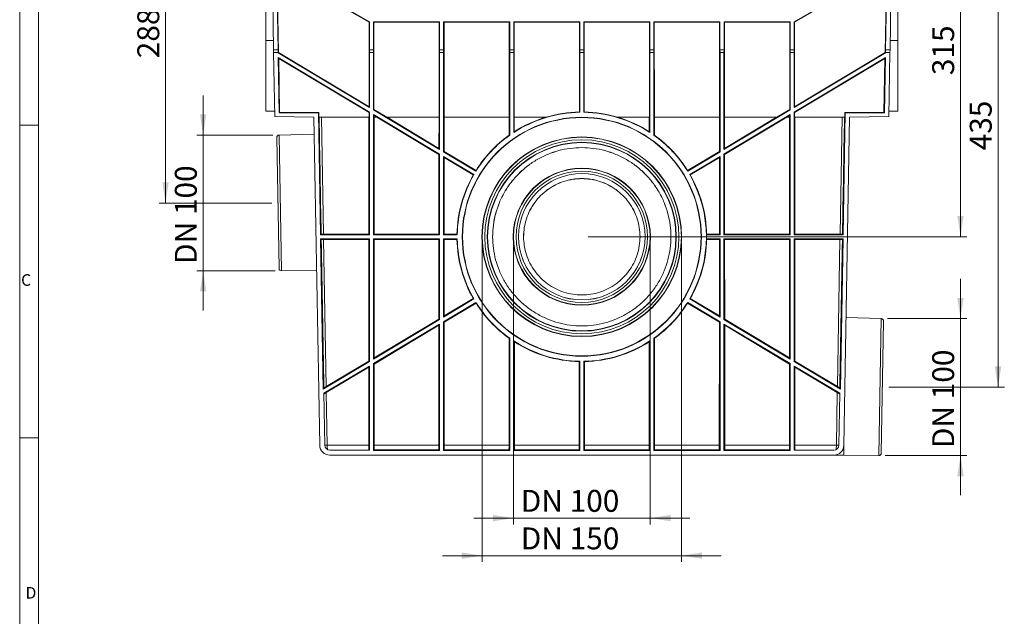
# Model space of a CAD drawing. Units: millimetres. Extents: x 7 to 413, y 7 to 290.
# Drawn here: x 7 to 164, y 120 to 215 of the extents above; entities that cross this region are included whole.
import ezdxf

# ---------------------------------------------------------------- set-up
doc = ezdxf.new("R2010")
doc.units = ezdxf.units.MM
doc.header["$PDSIZE"] = -1
doc.styles.add('SLDTEXTSTYLE0', font='TXT', dxfattribs={"width": 0.75})
doc.styles.add('SLDTEXTSTYLE3', font='TXT', dxfattribs={"width": 0.7})
doc.dimstyles.new('SLDDIMSTYLE0', dxfattribs={"dimtxt": 3.5, "dimasz": 3.302, "dimexe": 0, "dimexo": 0.0625, "dimgap": 0.875, "dimtad": 1, "dimdec": 1, "dimlfac": 5, "dimrnd": 1e-09, "dimzin": 12, "dimdsep": 46, "dimtxsty": 'SLDTEXTSTYLE3', "dimsah": 1, "dimcen": 0.09, "dimadec": 0, "dimazin": 3, "dimtfac": 1, "dimtdec": 1, "dimtmove": 0, "dimatfit": 0, "dimfxl": 0, "dimfrac": 2, "dimtolj": 1, "dimtzin": 12, "dimarcsym": 0})
doc.dimstyles.new('SLDDIMSTYLE1', dxfattribs={"dimtxt": 3.5, "dimasz": 3.302, "dimexe": 0, "dimexo": 0.0625, "dimgap": 0.875, "dimtad": 1, "dimdec": 1, "dimlfac": 5, "dimrnd": 1e-09, "dimzin": 12, "dimdsep": 46, "dimtxsty": 'SLDTEXTSTYLE3', "dimsah": 1, "dimcen": 0.09, "dimadec": 0, "dimazin": 3, "dimtfac": 1, "dimtdec": 1, "dimtofl": 0, "dimtmove": 0, "dimatfit": 3, "dimfxl": 0, "dimfrac": 2, "dimtolj": 1, "dimtzin": 12, "dimarcsym": 0})
doc.dimstyles.new('SLDDIMSTYLE2', dxfattribs={"dimtxt": 3.5, "dimasz": 3.302, "dimexe": 0, "dimexo": 0.0625, "dimgap": 0.875, "dimtad": 1, "dimdec": 0, "dimlfac": 5, "dimrnd": 1e-09, "dimzin": 12, "dimdsep": 46, "dimtxsty": 'SLDTEXTSTYLE3', "dimsah": 1, "dimcen": 0.09, "dimadec": 0, "dimazin": 3, "dimtfac": 1, "dimtdec": 0, "dimtofl": 0, "dimtmove": 0, "dimatfit": 3, "dimfxl": 0, "dimfrac": 2, "dimtolj": 1, "dimtzin": 12, "dimarcsym": 0})
doc.dimstyles.new('SLDDIMSTYLE3', dxfattribs={"dimtxt": 3.5, "dimasz": 3.302, "dimexe": 0, "dimexo": 0.0625, "dimgap": 0.875, "dimtad": 1, "dimdec": 0, "dimlfac": 5, "dimrnd": 1e-09, "dimzin": 12, "dimdsep": 46, "dimtxsty": 'SLDTEXTSTYLE3', "dimsah": 1, "dimcen": 0.09, "dimadec": 0, "dimazin": 3, "dimtfac": 1, "dimtdec": 0, "dimtmove": 0, "dimatfit": 0, "dimfxl": 0, "dimfrac": 2, "dimtolj": 1, "dimtzin": 12, "dimarcsym": 0})

# ---------------------------------------------------------------- blocks, each defined once
blk = doc.blocks.new('_D_7')
at = {"color": 7, "linetype": 'Continuous', "lineweight": 0}
for p, q in [((45.96, 243.56), (29.3, 243.56)), ((30.3, 186.05), (30.3, 243.56)), ((47.26, 186.05), (29.3, 186.05))]:
    blk.add_line(p, q, dxfattribs=at)
for points in [[(30.3, 243.56), (29.8, 240.25), (30.81, 240.25)], [(30.3, 186.05), (30.81, 189.36), (29.8, 189.36)]]:
    blk.add_solid(points, dxfattribs=at)
at = {"color": 7, "linetype": 'Continuous', "lineweight": 0, "insert": (25.79, 209.19), "char_height": 3.5, "attachment_point": 1, "rotation": 90, "style": 'SLDTEXTSTYLE3'}
blk.add_mtext('288', dxfattribs=at)
blk = doc.blocks.new('_D_8')
at = {"color": 7, "linetype": 'Continuous', "lineweight": 0}
for p, q in [((147.66, 243.56), (164.31, 243.56)), ((163.31, 156.62), (163.31, 243.56)), ((145.84, 156.62), (164.31, 156.62))]:
    blk.add_line(p, q, dxfattribs=at)
for points in [[(163.31, 243.56), (162.8, 240.25), (163.81, 240.25)], [(163.31, 156.62), (163.81, 159.92), (162.8, 159.92)]]:
    blk.add_solid(points, dxfattribs=at)
at = {"color": 7, "linetype": 'Continuous', "lineweight": 0, "insert": (158.79, 194.47), "char_height": 3.5, "attachment_point": 1, "rotation": 90, "style": 'SLDTEXTSTYLE3'}
blk.add_mtext('435', dxfattribs=at)
blk = doc.blocks.new('_D_9')
at = {"color": 7, "linetype": 'Continuous', "lineweight": 0}
for p, q in [((36.3, 196.91), (36.3, 203.26)), ((47.46, 196.91), (35.3, 196.91)), ((36.3, 196.91), (36.3, 175.21)), ((47.84, 175.21), (35.3, 175.21)), ((36.3, 175.21), (36.3, 168.86))]:
    blk.add_line(p, q, dxfattribs=at)
for points in [[(36.3, 196.91), (36.81, 200.21), (35.8, 200.21)], [(36.3, 175.21), (35.8, 171.91), (36.81, 171.91)]]:
    blk.add_solid(points, dxfattribs=at)
at = {"color": 7, "linetype": 'Continuous', "lineweight": 0, "insert": (31.79, 176.31), "char_height": 3.5, "attachment_point": 1, "rotation": 90, "style": 'SLDTEXTSTYLE3'}
blk.add_mtext('DN 100', dxfattribs=at)
blk = doc.blocks.new('_D_10')
at = {"color": 7, "linetype": 'Continuous', "lineweight": 0}
for p, q in [((85.9, 179.66), (85.9, 134.68)), ((107.71, 179.66), (107.71, 134.68)), ((85.9, 135.68), (79.55, 135.68)), ((85.9, 135.68), (107.71, 135.68)), ((107.71, 135.68), (114.06, 135.68))]:
    blk.add_line(p, q, dxfattribs=at)
for points in [[(85.9, 135.68), (82.6, 136.19), (82.6, 135.17)], [(107.71, 135.68), (111.01, 135.17), (111.01, 136.19)]]:
    blk.add_solid(points, dxfattribs=at)
at = {"color": 7, "linetype": 'Continuous', "lineweight": 0, "insert": (87.05, 140.19), "char_height": 3.5, "attachment_point": 1, "style": 'SLDTEXTSTYLE3'}
blk.add_mtext('DN 100', dxfattribs=at)
blk = doc.blocks.new('_D_11')
at = {"color": 7, "linetype": 'Continuous', "lineweight": 0}
for p, q in [((157.31, 167.58), (157.31, 173.93)), ((145.63, 167.58), (158.31, 167.58)), ((157.31, 145.68), (157.31, 167.58)), ((145.25, 145.68), (158.31, 145.68)), ((157.31, 145.68), (157.31, 139.33))]:
    blk.add_line(p, q, dxfattribs=at)
for points in [[(157.31, 167.58), (157.81, 170.88), (156.8, 170.88)], [(157.31, 145.68), (156.8, 142.38), (157.81, 142.38)]]:
    blk.add_solid(points, dxfattribs=at)
at = {"color": 7, "linetype": 'Continuous', "lineweight": 0, "insert": (152.79, 146.87), "char_height": 3.5, "attachment_point": 1, "rotation": 90, "style": 'SLDTEXTSTYLE3'}
blk.add_mtext('DN 100', dxfattribs=at)
blk = doc.blocks.new('_D_12')
at = {"color": 7, "linetype": 'Continuous', "lineweight": 0}
for p, q in [((80.9, 179.66), (80.9, 128.68)), ((112.71, 179.66), (112.71, 128.68)), ((80.9, 129.68), (74.55, 129.68)), ((80.9, 129.68), (112.71, 129.68)), ((112.71, 129.68), (119.06, 129.68))]:
    blk.add_line(p, q, dxfattribs=at)
for points in [[(80.9, 129.68), (77.6, 130.19), (77.6, 129.17)], [(112.71, 129.68), (116.01, 129.17), (116.01, 130.19)]]:
    blk.add_solid(points, dxfattribs=at)
at = {"color": 7, "linetype": 'Continuous', "lineweight": 0, "insert": (87.05, 134.19), "char_height": 3.5, "attachment_point": 1, "style": 'SLDTEXTSTYLE3'}
blk.add_mtext('DN 150', dxfattribs=at)
blk = doc.blocks.new('_D_13')
at = {"color": 7, "linetype": 'Continuous', "lineweight": 0}
for p, q in [((147.66, 243.56), (158.31, 243.56)), ((157.31, 243.56), (157.31, 180.66)), ((97.81, 180.66), (158.31, 180.66))]:
    blk.add_line(p, q, dxfattribs=at)
for points in [[(157.31, 243.56), (156.8, 240.25), (157.81, 240.25)], [(157.31, 180.66), (157.81, 183.96), (156.8, 183.96)]]:
    blk.add_solid(points, dxfattribs=at)
at = {"color": 7, "linetype": 'Continuous', "lineweight": 0, "insert": (152.79, 206.49), "char_height": 3.5, "attachment_point": 1, "rotation": 90, "style": 'SLDTEXTSTYLE3'}
blk.add_mtext('315', dxfattribs=at)

msp = doc.modelspace()

# ---------------------------------------------------------------- linework, layer by layer
at = {"color": 7, "linetype": 'Continuous', "lineweight": 0}
for p, q in [((7, 290), (7, 7)), ((10, 287), (10, 10)), ((7, 198.5), (10, 198.5)), ((7, 148.5), (10, 148.5))]:
    msp.add_line(p, q, dxfattribs=at)
at = {"color": 7, "linetype": 'Continuous', "lineweight": 15}
for p, q in [((46.305, 240.956), (46.305, 212.027)), ((147.305, 240.956), (147.305, 212.027)), ((47.564, 210.556), (47.075, 238.556)), ((48.288, 210.556), (47.799, 238.556)), ((48.359, 210.089), (47.859, 238.556)), ((145.251, 210.089), (145.751, 238.556)), ((145.811, 238.556), (145.322, 210.556)), ((146.535, 238.556), (146.047, 210.556)), ((62.818, 214.963), (58.918, 217.215)), ((58.981, 217.251), (62.881, 215)), ((130.729, 215), (134.629, 217.251)), ((134.692, 217.215), (130.792, 214.963)), ((62.817, 201.441), (62.818, 214.963)), ((62.881, 215), (62.818, 214.963)), ((62.881, 215), (62.881, 210.556)), ((63.529, 215.032), (63.529, 210.556)), ((63.529, 215.032), (63.592, 214.969)), ((63.529, 215.032), (74.081, 215.032)), ((63.594, 200.976), (63.592, 214.969)), ((74.018, 214.969), (63.592, 214.969)), ((74.016, 199.756), (74.018, 214.969)), ((74.081, 215.032), (74.018, 214.969)), ((74.081, 215.032), (74.081, 210.556)), ((74.729, 215.032), (74.729, 210.556)), ((74.729, 215.032), (74.792, 214.969)), ((74.729, 215.032), (85.281, 215.032)), ((74.794, 199.756), (74.792, 214.969)), ((85.218, 214.969), (74.792, 214.969)), ((85.216, 199.756), (85.218, 214.969)), ((85.281, 215.032), (85.218, 214.969)), ((85.281, 215.032), (85.281, 210.556)), ((85.929, 215.032), (85.929, 210.556)), ((85.929, 215.032), (85.992, 214.969)), ((85.929, 215.032), (96.481, 215.032)), ((85.994, 199.756), (85.992, 214.969)), ((96.418, 214.969), (85.992, 214.969)), ((96.416, 200.588), (96.418, 214.969)), ((96.481, 215.032), (96.418, 214.969)), ((96.481, 215.032), (96.481, 210.556)), ((97.129, 215.032), (97.129, 210.556)), ((97.129, 215.032), (97.192, 214.969)), ((97.129, 215.032), (107.681, 215.032)), ((97.194, 200.588), (97.192, 214.969)), ((107.618, 214.969), (97.192, 214.969)), ((107.616, 199.756), (107.618, 214.969)), ((107.681, 215.032), (107.618, 214.969)), ((107.681, 215.032), (107.681, 210.556)), ((108.329, 215.032), (108.329, 210.556)), ((108.329, 215.032), (108.392, 214.969)), ((108.329, 215.032), (118.881, 215.032)), ((108.394, 199.756), (108.392, 214.969)), ((118.818, 214.969), (108.392, 214.969)), ((118.816, 199.756), (118.818, 214.969)), ((118.881, 215.032), (118.818, 214.969)), ((118.881, 215.032), (118.881, 210.556)), ((119.529, 215.032), (119.529, 210.556)), ((119.529, 215.032), (119.592, 214.969)), ((119.529, 215.032), (130.081, 215.032)), ((119.594, 199.756), (119.592, 214.969)), ((130.018, 214.969), (119.592, 214.969)), ((130.017, 200.976), (130.018, 214.969)), ((130.081, 215.032), (130.018, 214.969)), ((130.081, 215.032), (130.081, 210.556)), ((130.729, 215), (130.729, 210.556)), ((130.729, 215), (130.792, 214.963)), ((130.794, 201.441), (130.792, 214.963)), ((46.305, 212.027), (46.305, 200.756)), ((147.305, 212.027), (147.305, 200.756)), ((47.572, 210.096), (47.564, 210.556)), ((47.564, 210.556), (48.288, 210.556)), ((47.75, 199.865), (47.572, 210.096)), ((48.288, 210.096), (47.572, 210.096)), ((48.288, 210.096), (48.288, 210.556)), ((48.289, 210.048), (48.288, 210.096)), ((48.359, 210.089), (48.289, 210.048)), ((62.889, 201.314), (48.289, 210.048)), ((48.456, 200.472), (48.302, 209.303)), ((48.302, 209.303), (62.889, 200.577)), ((48.375, 209.176), (48.302, 209.303)), ((48.359, 210.089), (62.817, 201.441)), ((62.881, 210.556), (62.889, 210.096)), ((63.529, 210.556), (62.881, 210.556)), ((62.889, 210.096), (62.889, 201.314)), ((63.521, 210.096), (62.889, 210.096)), ((63.529, 210.556), (63.521, 210.096)), ((63.521, 210.096), (63.521, 200.935)), ((74.081, 210.556), (74.089, 210.096)), ((74.729, 210.556), (74.081, 210.556)), ((74.089, 210.096), (74.089, 194.614)), ((74.721, 210.096), (74.089, 210.096)), ((74.729, 210.556), (74.721, 210.096)), ((74.721, 210.096), (74.721, 194.235)), ((85.281, 210.556), (85.289, 210.096)), ((85.929, 210.556), (85.281, 210.556)), ((85.289, 210.096), (85.289, 196.885)), ((85.921, 210.096), (85.289, 210.096)), ((85.929, 210.556), (85.921, 210.096)), ((85.921, 210.096), (85.921, 197.316)), ((96.481, 210.556), (96.489, 210.096)), ((97.129, 210.556), (96.481, 210.556)), ((96.489, 210.096), (96.489, 200.553)), ((97.121, 210.096), (96.489, 210.096)), ((97.129, 210.556), (97.121, 210.096)), ((97.121, 210.096), (97.121, 200.553)), ((107.681, 210.556), (107.689, 210.096)), ((108.329, 210.556), (107.681, 210.556)), ((107.689, 210.096), (107.689, 197.316)), ((108.321, 210.096), (107.689, 210.096)), ((108.329, 210.556), (108.321, 210.096)), ((108.321, 210.096), (108.321, 196.885)), ((118.881, 210.556), (118.889, 210.096)), ((119.529, 210.556), (118.881, 210.556)), ((118.889, 210.096), (118.889, 194.235)), ((119.521, 210.096), (118.889, 210.096)), ((119.529, 210.556), (119.521, 210.096)), ((119.521, 210.096), (119.521, 194.614)), ((130.081, 210.556), (130.089, 210.096)), ((130.729, 210.556), (130.081, 210.556)), ((130.089, 210.096), (130.089, 200.935)), ((130.721, 210.096), (130.089, 210.096)), ((130.729, 210.556), (130.721, 210.096)), ((130.721, 210.096), (130.721, 201.314)), ((145.321, 210.048), (130.721, 201.314)), ((130.721, 200.577), (145.308, 209.303)), ((130.794, 201.441), (145.251, 210.089)), ((145.154, 200.472), (145.308, 209.303)), ((145.235, 209.176), (145.308, 209.303)), ((145.251, 210.089), (145.321, 210.048)), ((145.321, 210.048), (145.322, 210.096)), ((145.322, 210.556), (145.322, 210.096)), ((146.047, 210.556), (145.322, 210.556)), ((146.038, 210.096), (145.322, 210.096)), ((145.86, 199.865), (146.038, 210.096)), ((146.047, 210.556), (146.038, 210.096)), ((62.816, 200.536), (48.375, 209.176)), ((48.527, 200.544), (48.375, 209.176)), ((145.235, 209.176), (130.794, 200.536)), ((145.083, 200.544), (145.235, 209.176)), ((62.889, 201.314), (62.817, 201.441)), ((130.721, 201.314), (130.794, 201.441)), ((47.735, 200.743), (46.305, 200.756)), ((46.305, 200.756), (47.735, 200.743)), ((47.735, 200.743), (46.305, 200.756)), ((47.75, 199.865), (54.019, 199.756)), ((48.456, 200.472), (48.527, 200.544)), ((54.723, 200.472), (48.456, 200.472)), ((54.794, 200.544), (48.527, 200.544)), ((54.723, 200.472), (54.794, 200.544)), ((55.063, 180.972), (54.723, 200.472)), ((54.808, 199.756), (54.794, 200.544)), ((62.816, 200.536), (62.889, 200.577)), ((62.816, 199.756), (62.816, 200.536)), ((62.889, 200.577), (62.889, 180.972)), ((63.521, 200.935), (63.594, 200.976)), ((74.089, 194.614), (63.521, 200.935)), ((63.521, 200.198), (63.521, 180.972)), ((63.521, 200.198), (74.089, 193.877)), ((63.594, 200.071), (63.521, 200.198)), ((63.594, 200.976), (65.634, 199.756)), ((64.12, 199.756), (63.594, 200.071)), ((63.594, 199.756), (63.594, 200.071)), ((130.089, 200.935), (119.521, 194.614)), ((119.521, 193.877), (130.089, 200.198)), ((127.976, 199.756), (130.017, 200.976)), ((130.016, 200.071), (129.49, 199.756)), ((130.016, 200.071), (130.089, 200.198)), ((130.016, 199.756), (130.016, 200.071)), ((130.089, 200.935), (130.017, 200.976)), ((130.089, 200.198), (130.089, 180.972)), ((130.721, 200.577), (130.721, 180.972)), ((130.794, 200.536), (130.721, 200.577)), ((130.794, 199.756), (130.794, 200.536)), ((138.547, 180.972), (138.887, 200.472)), ((138.802, 199.756), (138.816, 200.544)), ((138.887, 200.472), (138.816, 200.544)), ((138.816, 200.544), (145.083, 200.544)), ((138.887, 200.472), (145.154, 200.472)), ((145.86, 199.865), (139.591, 199.756)), ((145.154, 200.472), (145.083, 200.544)), ((145.875, 200.743), (147.305, 200.756)), ((145.875, 200.743), (147.305, 200.756)), ((145.875, 200.743), (147.305, 200.756)), ((54.019, 199.756), (54.934, 147.328)), ((62.816, 199.756), (54.808, 199.756)), ((62.785, 181.076), (62.791, 199.756)), ((64.12, 199.756), (63.594, 199.756)), ((63.625, 181.076), (63.619, 199.756)), ((73.989, 193.82), (64.07, 199.756)), ((74.016, 199.756), (65.634, 199.756)), ((65.684, 199.756), (73.989, 194.789)), ((73.989, 194.789), (73.991, 199.756)), ((85.216, 199.756), (74.794, 199.756)), ((74.821, 194.292), (74.819, 199.756)), ((85.19, 196.875), (85.191, 199.756)), ((91.092, 199.756), (85.994, 199.756)), ((86.02, 197.439), (86.019, 199.756)), ((107.616, 199.756), (102.519, 199.756)), ((107.59, 197.439), (107.591, 199.756)), ((118.816, 199.756), (108.394, 199.756)), ((108.42, 196.875), (108.419, 199.756)), ((118.789, 194.292), (118.791, 199.756)), ((127.976, 199.756), (119.594, 199.756)), ((119.621, 194.789), (119.619, 199.756)), ((129.54, 199.756), (119.621, 193.82)), ((119.621, 194.789), (127.926, 199.756)), ((130.016, 199.756), (129.49, 199.756)), ((129.985, 181.076), (129.991, 199.756)), ((138.802, 199.756), (130.794, 199.756)), ((130.825, 181.076), (130.819, 199.756)), ((139.591, 199.756), (138.676, 147.328)), ((54.066, 197.056), (48.464, 196.91)), ((48.44, 175.604), (48.075, 196.503)), ((73.985, 181.076), (73.989, 193.82)), ((74.089, 194.614), (73.989, 194.789)), ((73.989, 193.82), (74.089, 193.877)), ((74.089, 193.877), (74.089, 180.972)), ((74.721, 194.235), (74.821, 194.292)), ((79.892, 191.142), (74.721, 194.235)), ((74.721, 193.498), (79.567, 190.599)), ((74.721, 193.498), (74.721, 180.972)), ((74.821, 193.322), (74.721, 193.498)), ((74.821, 194.292), (79.902, 191.253)), ((113.708, 191.253), (118.789, 194.292)), ((118.889, 194.235), (113.718, 191.142)), ((114.043, 190.599), (118.889, 193.498)), ((118.889, 194.235), (118.789, 194.292)), ((118.789, 193.322), (118.889, 193.498)), ((118.889, 193.498), (118.889, 180.972)), ((119.521, 194.614), (119.621, 194.789)), ((119.521, 193.877), (119.521, 180.972)), ((119.621, 193.82), (119.521, 193.877)), ((119.625, 181.076), (119.621, 193.82)), ((79.474, 190.538), (74.821, 193.322)), ((74.825, 181.076), (74.821, 193.322)), ((118.789, 193.322), (114.136, 190.538)), ((118.785, 181.076), (118.789, 193.322)), ((55.166, 181.077), (55.063, 180.972)), ((62.889, 180.972), (55.063, 180.972)), ((55.545, 181.076), (62.785, 181.076)), ((62.889, 180.972), (62.785, 181.076)), ((63.521, 180.972), (63.625, 181.076)), ((74.089, 180.972), (63.521, 180.972)), ((63.625, 181.076), (73.985, 181.076)), ((74.089, 180.972), (73.985, 181.076)), ((74.721, 180.972), (74.825, 181.076)), ((76.908, 180.972), (74.721, 180.972)), ((74.825, 181.076), (76.858, 181.076)), ((116.753, 181.076), (116.753, 180.972)), ((116.753, 181.076), (118.785, 181.076)), ((116.753, 180.972), (116.753, 180.34)), ((118.889, 180.972), (116.753, 180.972)), ((118.889, 180.972), (118.785, 181.076)), ((119.521, 180.972), (119.625, 181.076)), ((130.089, 180.972), (119.521, 180.972)), ((119.625, 181.076), (129.985, 181.076)), ((130.089, 180.972), (129.985, 181.076)), ((130.721, 180.972), (130.825, 181.076)), ((138.547, 180.972), (130.721, 180.972)), ((130.825, 181.076), (138.065, 181.076)), ((138.444, 181.077), (138.547, 180.972)), ((55.494, 156.311), (55.074, 180.34)), ((55.074, 180.34), (62.889, 180.34)), ((55.181, 180.235), (55.074, 180.34)), ((62.785, 180.236), (55.559, 180.236)), ((62.779, 160.797), (62.785, 180.236)), ((62.785, 180.236), (62.889, 180.34)), ((62.889, 180.34), (62.889, 160.735)), ((63.521, 180.34), (63.521, 161.113)), ((63.521, 180.34), (74.089, 180.34)), ((63.625, 180.236), (63.521, 180.34)), ((73.985, 180.236), (63.625, 180.236)), ((63.631, 161.307), (63.625, 180.236)), ((73.981, 167.496), (73.985, 180.236)), ((73.985, 180.236), (74.089, 180.34)), ((74.089, 180.34), (74.089, 167.435)), ((74.721, 180.34), (76.908, 180.34)), ((74.721, 180.34), (74.721, 167.813)), ((74.825, 180.236), (74.721, 180.34)), ((76.858, 180.236), (74.825, 180.236)), ((74.829, 168.003), (74.825, 180.236)), ((82.557, 180.665), (82.557, 180.658)), ((87.505, 180.663), (87.505, 180.656)), ((106.105, 180.656), (106.105, 180.663)), ((111.053, 180.658), (111.053, 180.665)), ((116.753, 180.34), (118.889, 180.34)), ((116.753, 180.236), (116.753, 180.34)), ((118.785, 180.236), (116.753, 180.236)), ((118.781, 168.003), (118.785, 180.236)), ((118.785, 180.236), (118.889, 180.34)), ((118.889, 180.34), (118.889, 167.813)), ((119.521, 180.34), (119.521, 167.435)), ((119.521, 180.34), (130.089, 180.34)), ((119.625, 180.236), (119.521, 180.34)), ((129.985, 180.236), (119.625, 180.236)), ((119.629, 167.496), (119.625, 180.236)), ((129.979, 161.307), (129.985, 180.236)), ((129.985, 180.236), (130.089, 180.34)), ((130.089, 180.34), (130.089, 161.113)), ((130.721, 180.34), (138.536, 180.34)), ((130.721, 180.34), (130.721, 160.735)), ((130.825, 180.236), (130.721, 180.34)), ((138.051, 180.236), (130.825, 180.236)), ((130.831, 160.797), (130.825, 180.236)), ((138.117, 156.311), (138.536, 180.34)), ((138.429, 180.235), (138.536, 180.34)), ((48.843, 175.211), (54.447, 175.26)), ((79.567, 170.712), (74.721, 167.813)), ((74.721, 167.076), (79.892, 170.17)), ((74.829, 168.003), (79.468, 170.778)), ((79.903, 170.051), (74.829, 167.015)), ((118.781, 167.015), (113.707, 170.051)), ((113.718, 170.17), (118.889, 167.076)), ((118.889, 167.813), (114.043, 170.712)), ((114.142, 170.778), (118.781, 168.003)), ((74.089, 167.435), (63.521, 161.113)), ((63.631, 161.307), (73.981, 167.496)), ((74.089, 167.435), (73.981, 167.496)), ((74.721, 167.813), (74.829, 168.003)), ((74.721, 167.076), (74.721, 146.472)), ((74.829, 167.015), (74.721, 167.076)), ((74.835, 147.328), (74.829, 167.015)), ((118.775, 147.328), (118.781, 167.015)), ((118.889, 167.813), (118.781, 168.003)), ((118.781, 167.015), (118.889, 167.076)), ((118.889, 167.076), (118.889, 146.472)), ((119.521, 167.435), (119.629, 167.496)), ((130.089, 161.113), (119.521, 167.435)), ((119.629, 167.496), (129.979, 161.307)), ((144.634, 167.578), (139.032, 167.725)), ((145.023, 167.171), (144.655, 146.072)), ((63.521, 160.376), (74.089, 166.698)), ((73.981, 166.507), (63.631, 160.314)), ((73.975, 147.328), (73.981, 166.507)), ((73.981, 166.507), (74.089, 166.698)), ((74.089, 166.698), (74.089, 146.472)), ((119.521, 166.698), (130.089, 160.376)), ((119.521, 166.698), (119.521, 146.472)), ((119.629, 166.507), (119.521, 166.698)), ((129.979, 160.314), (119.629, 166.507)), ((119.635, 147.328), (119.629, 166.507)), ((85.175, 147.328), (85.18, 164.437)), ((85.289, 164.427), (85.289, 146.472)), ((85.921, 163.996), (85.921, 146.472)), ((86.035, 147.328), (86.03, 163.861)), ((107.575, 147.328), (107.58, 163.861)), ((107.689, 163.996), (107.689, 146.472)), ((108.321, 164.427), (108.321, 146.472)), ((108.435, 147.328), (108.43, 164.437)), ((62.889, 160.735), (55.494, 156.311)), ((55.97, 156.725), (62.779, 160.797)), ((62.889, 160.735), (62.779, 160.797)), ((63.521, 161.113), (63.631, 161.307)), ((96.375, 147.328), (96.379, 160.705)), ((96.489, 160.758), (96.489, 146.472)), ((97.121, 160.758), (97.121, 146.472)), ((97.235, 147.328), (97.231, 160.705)), ((130.089, 161.113), (129.979, 161.307)), ((130.721, 160.735), (130.831, 160.797)), ((138.117, 156.311), (130.721, 160.735)), ((130.831, 160.797), (137.64, 156.725)), ((55.589, 155.631), (62.889, 159.998)), ((62.779, 159.804), (55.987, 155.739)), ((62.775, 147.328), (62.779, 159.804)), ((62.779, 159.804), (62.889, 159.998)), ((62.889, 159.998), (62.889, 146.556)), ((63.521, 160.376), (63.521, 146.472)), ((63.631, 160.314), (63.521, 160.376)), ((63.635, 147.328), (63.631, 160.314)), ((129.975, 147.328), (129.979, 160.314)), ((129.979, 160.314), (130.089, 160.376)), ((130.089, 160.376), (130.089, 146.472)), ((130.721, 159.998), (138.021, 155.631)), ((130.721, 159.998), (130.721, 146.556)), ((130.831, 159.804), (130.721, 159.998)), ((137.623, 155.739), (130.831, 159.804)), ((130.835, 147.328), (130.831, 159.804)), ((55.602, 156.507), (55.494, 156.311)), ((138.008, 156.507), (138.117, 156.311)), ((55.734, 147.342), (55.589, 155.631)), ((137.876, 147.342), (138.021, 155.631)), ((62.889, 146.556), (56.534, 146.556)), ((63.521, 146.472), (63.639, 146.589)), ((74.089, 146.472), (63.521, 146.472)), ((73.972, 146.589), (63.639, 146.589)), ((74.089, 146.472), (73.972, 146.589)), ((74.721, 146.472), (74.839, 146.589)), ((85.289, 146.472), (74.721, 146.472)), ((85.172, 146.589), (74.839, 146.589)), ((85.289, 146.472), (85.172, 146.589)), ((85.921, 146.472), (86.039, 146.589)), ((96.489, 146.472), (85.921, 146.472)), ((96.372, 146.589), (86.039, 146.589)), ((96.489, 146.472), (96.372, 146.589)), ((97.121, 146.472), (97.239, 146.589)), ((107.689, 146.472), (97.121, 146.472)), ((107.572, 146.589), (97.239, 146.589)), ((107.689, 146.472), (107.572, 146.589)), ((108.321, 146.472), (108.439, 146.589)), ((118.889, 146.472), (108.321, 146.472)), ((118.772, 146.589), (108.439, 146.589)), ((118.889, 146.472), (118.772, 146.589)), ((119.521, 146.472), (119.639, 146.589)), ((130.089, 146.472), (119.521, 146.472)), ((129.972, 146.589), (119.639, 146.589)), ((130.089, 146.472), (129.972, 146.589)), ((137.076, 146.556), (130.721, 146.556)), ((137.076, 145.756), (56.534, 145.756)), ((137.069, 145.756), (138.648, 145.728)), ((138.648, 145.728), (144.252, 145.679))]:
    msp.add_line(p, q, dxfattribs=at)
at = {"color": 8, "linetype": 'Continuous', "lineweight": 0}
for p, q in [((47.538, 212.027), (46.305, 212.027)), ((146.072, 212.027), (147.305, 212.027)), ((55.219, 199.756), (55.545, 181.076)), ((138.065, 181.076), (138.391, 199.756)), ((48.464, 196.91), (48.843, 175.211)), ((55.559, 180.236), (55.97, 156.725)), ((137.64, 156.725), (138.051, 180.236)), ((144.252, 145.679), (144.634, 167.578)), ((55.987, 155.739), (56.134, 147.328)), ((137.476, 147.328), (137.623, 155.739)), ((62.775, 147.328), (56.134, 147.328)), ((73.975, 147.328), (63.635, 147.328)), ((85.175, 147.328), (74.835, 147.328)), ((96.375, 147.328), (86.035, 147.328)), ((107.575, 147.328), (97.235, 147.328)), ((118.775, 147.328), (108.435, 147.328)), ((129.975, 147.328), (119.635, 147.328)), ((137.476, 147.328), (130.835, 147.328)), ((138.676, 147.328), (138.648, 145.728))]:
    msp.add_line(p, q, dxfattribs=at)
at = {"color": 7, "linetype": 'Continuous', "lineweight": 15}
for centre, radius in [((96.805, 180.656), 19.1), ((96.805, 180.659), 19.048), ((96.805, 180.653), 15.952), ((96.805, 180.656), 15.1), ((96.805, 180.658), 15.048), ((96.805, 180.654), 10.952), ((96.805, 180.656), 10.1)]:
    msp.add_circle(centre, radius, dxfattribs=at)
at = {"color": 8, "linetype": 'Continuous', "lineweight": 0}
for radius in [15.903, 15.503, 10.903, 10.503]:
    msp.add_circle((96.805, 180.656), radius, dxfattribs=at)
at = {"color": 7, "linetype": 'Continuous', "lineweight": 15}
for centre, radius, start, end in [((96.805, 180.656), 19.9, 90.91048, 123.15623), ((96.805, 180.655), 19.937, 91.11692, 106.65289), ((96.805, 180.656), 19.9, 56.84377, 89.08952), ((96.805, 180.655), 19.937, 73.34711, 88.88308), ((96.805, 180.653), 19.952, 106.7732, 122.72139), ((96.805, 180.653), 19.952, 57.27861, 73.2268), ((48.475, 196.51), 0.4, 91.5, 181), ((96.805, 180.656), 19.9, 125.35946, 148.20076), ((96.805, 180.653), 19.952, 125.6022, 147.90675), ((96.805, 180.656), 19.9, 31.79924, 54.64054), ((96.805, 180.653), 19.952, 32.09325, 54.3978), ((96.805, 180.653), 19.952, 150.30138, 178.78536), ((96.805, 180.656), 19.9, 150.02173, 179.08952), ((96.805, 180.656), 19.9, 330.02173, 29.97827), ((96.805, 180.653), 19.952, 1.15746, 29.69862), ((96.805, 180.653), 19.952, 181.19791, 209.66635), ((96.805, 180.656), 19.9, 180.91048, 209.97827), ((96.805, 180.665), 15.048, 179.99975, 359.99991), ((96.805, 180.663), 10.1, 179.99927, 359.99813), ((96.805, 180.653), 19.952, 330.33365, 358.84254), ((48.84, 175.611), 0.4, 181, 270.5), ((96.805, 180.656), 19.9, 211.79924, 234.64054), ((96.805, 180.653), 19.952, 212.09682, 234.36288), ((96.805, 180.656), 19.9, 305.35946, 328.20076), ((96.805, 180.653), 19.952, 305.63712, 327.90318), ((144.623, 167.178), 0.4, 359, 88.5), ((96.805, 180.656), 19.9, 236.84377, 269.08952), ((96.805, 180.653), 19.952, 237.31353, 268.77627), ((96.805, 180.656), 19.9, 270.91048, 303.15623), ((96.805, 180.653), 19.952, 271.22373, 302.68647), ((56.534, 147.356), 1.6, 181, 270), ((56.534, 147.356), 0.8, 181, 270), ((137.076, 147.356), 0.8, 270, 359), ((137.076, 147.356), 1.6, 270, 359), ((144.255, 146.079), 0.4, 269.5, 359)]:
    msp.add_arc(centre, radius, start, end, dxfattribs=at)
at = {"color": 8, "linetype": 'Continuous', "lineweight": 0}
for centre, start, end in [((54.99, 212.595), 270.65314, 271.0037), ((138.62, 212.595), 268.9963, 269.34686)]:
    msp.add_arc(centre, 65.277, start, end, dxfattribs=at)
at = {"color": 7, "linetype": 'Continuous', "lineweight": 15}
for centre, major_axis, ratio, start_param, end_param in [((83.645, 180.656), (26.321, 0), 0.8660474, 1.0610588, 1.064208), ((109.965, 180.656), (26.321, 0), 0.8660474, 2.0773846, 2.0805339), ((76.121, -997.717), (-69.958, 3939.147), 0.0000053, 1.2619152, 1.2668887), ((117.489, -997.717), (69.958, 3939.147), 0.0000053, 5.0162966, 5.0212701), ((87.378, 180.656), (18.855, 0), 0.8660474, 1.6818245, 1.687102), ((113.697, 180.656), (33.787, 0), 0.8660474, 2.5307603, 2.535872), ((79.913, 180.656), (33.787, 0), 0.8660474, 0.6057206, 0.6108324), ((106.232, 180.656), (18.855, 0), 0.8660474, 1.4544906, 1.4597681), ((90.049, 169.363), (13.513, 22.588), 0.8660474, 1.0610588, 1.0654407), ((103.561, 191.949), (13.513, 22.588), 0.8660474, 2.0761614, 2.0805339), ((90.049, 191.949), (-13.513, 22.588), 0.8660474, 4.2026514, 4.2070239), ((103.561, 169.363), (-13.513, 22.588), 0.8660474, 5.2177446, 5.2221266), ((55.545, 181.097), (1.2, 0), 0.0174497, 4.39133, 4.712389), ((96.805, 193.815), (0, 26.321), 0.8660474, 2.0760268, 2.0805339), ((138.065, 181.097), (1.2, 0), 0.0174497, 4.712389, 5.033448), ((55.56, 180.215), (1.2, 0), 0.0174604, 1.5714059, 1.8922408), ((76.121, -997.717), (-69.958, 3939.147), 0.0000053, 1.2671128, 1.273419), ((96.805, 167.496), (0, 26.321), 0.8660474, 1.0610588, 1.065577), ((117.489, -997.717), (69.958, 3939.147), 0.0000053, 5.0097663, 5.0160725), ((138.05, 180.215), (1.2, 0), 0.0174604, 1.2493519, 1.5701868), ((90.049, 191.949), (-13.513, 22.588), 0.8660474, 2.0758906, 2.0805339), ((103.561, 169.363), (-13.513, 22.588), 0.8660474, 1.0610588, 1.0657117), ((90.049, 169.363), (13.513, 22.588), 0.8660474, 5.2174736, 5.2221266), ((103.561, 191.949), (13.513, 22.588), 0.8660474, 4.2026514, 4.2072947), ((87.378, 180.656), (18.855, 0), 0.8660474, 4.5955555, 4.6013608), ((113.697, 180.656), (33.787, 0), 0.8660474, 3.7473133, 3.7529528), ((79.913, 180.656), (33.787, 0), 0.8660474, 5.6718252, 5.6774647), ((106.232, 180.656), (18.855, 0), 0.8660474, 4.8234172, 4.8292224), ((83.645, 180.656), (26.321, 0), 0.8660474, 5.21735, 5.2221266), ((109.965, 180.656), (26.321, 0), 0.8660474, 4.2026514, 4.207428), ((55.988, 155.715), (1.188, 0.711), 0.0151373, 1.5623951, 1.9019274), ((55.97, 156.75), (1.188, 0.71), 0.0151319, 4.3888591, 4.7033877), ((137.622, 155.715), (1.188, -0.711), 0.0151373, 1.2396653, 1.5791976), ((137.64, 156.75), (1.188, -0.71), 0.0151319, 4.7213902, 5.0359189), ((62.747, 147.356), (0, 1.6), 0.0174551, 4.1887902, 4.6949357), ((63.663, 147.356), (0, 1.6), 0.0174551, 1.5882496, 2.0703203), ((73.947, 147.356), (0, 1.6), 0.0174551, 4.212865, 4.6949357), ((74.863, 147.356), (0, 1.6), 0.0174551, 1.5882496, 2.0703203), ((85.147, 147.356), (0, 1.6), 0.0174551, 4.212865, 4.6949357), ((86.063, 147.356), (0, 1.6), 0.0174551, 1.5882496, 2.0703203), ((96.347, 147.356), (0, 1.6), 0.0174551, 4.212865, 4.6949357), ((97.263, 147.356), (0, 1.6), 0.0174551, 1.5882496, 2.0703203), ((107.547, 147.356), (0, 1.6), 0.0174551, 4.212865, 4.6949357), ((108.463, 147.356), (0, 1.6), 0.0174551, 1.5882496, 2.0703203), ((118.747, 147.356), (0, 1.6), 0.0174551, 4.212865, 4.6949357), ((119.663, 147.356), (0, 1.6), 0.0174551, 1.5882496, 2.0703203), ((129.947, 147.356), (0, 1.6), 0.0174551, 4.212865, 4.6949357), ((130.863, 147.356), (0, 1.6), 0.0174551, 1.5882496, 2.0943951)]:
    msp.add_ellipse(centre, major_axis=major_axis, ratio=ratio, start_param=start_param, end_param=end_param, dxfattribs=at)
at = {"color": 8, "linetype": 'Continuous', "lineweight": 0}
for centre, start_param, end_param in [((56.534, 147.356), 1.5882496, 2.0344439), ((137.076, 147.356), 4.2487414, 4.6949357)]:
    msp.add_ellipse(centre, major_axis=(0, 1.6), ratio=0.25, start_param=start_param, end_param=end_param, dxfattribs=at)
at = {"color": 7, "linetype": 'Continuous', "lineweight": 15}
for points, knots in [([(82.557, 180.665), (82.581, 181.287), (82.628, 182.53), (83.007, 184.363), (83.603, 186.133), (84.432, 187.809), (85.47, 189.363), (86.701, 190.769), (88.107, 192.001), (89.661, 193.039), (91.337, 193.868), (93.107, 194.463), (94.94, 194.842), (96.183, 194.89), (96.805, 194.913)], [0, 0, 0, 0, 0.0833372, 0.1666843, 0.2500201, 0.3333545, 0.4166975, 0.5000284, 0.5833573, 0.6666947, 0.7500201, 0.8333441, 0.9166775, 1, 1, 1, 1]), ([(96.805, 194.906), (97.427, 194.883), (98.67, 194.835), (100.503, 194.456), (102.273, 193.861), (103.949, 193.032), (105.503, 191.994), (106.909, 190.762), (108.14, 189.356), (109.179, 187.802), (110.007, 186.126), (110.606, 184.356), (110.971, 182.523), (111.094, 180.658), (110.971, 178.793), (110.606, 176.96), (110.007, 175.19), (109.179, 173.514), (108.14, 171.96), (106.909, 170.554), (105.503, 169.323), (103.949, 168.284), (102.273, 167.456), (100.503, 166.857), (98.67, 166.492), (96.805, 166.369), (94.94, 166.492), (93.107, 166.857), (91.337, 167.456), (89.661, 168.284), (88.107, 169.323), (86.701, 170.554), (85.47, 171.96), (84.431, 173.514), (83.603, 175.19), (83.004, 176.96), (82.639, 178.793), (82.516, 180.658), (82.639, 182.523), (83.004, 184.356), (83.603, 186.126), (84.431, 187.802), (85.47, 189.356), (86.701, 190.762), (88.107, 191.994), (89.661, 193.032), (91.337, 193.861), (93.107, 194.456), (94.94, 194.835), (96.183, 194.883), (96.805, 194.906)], [0, 0, 0, 0, 0.0208306, 0.041664, 0.062495, 0.0833263, 0.1041607, 0.1249929, 0.1458256, 0.1666614, 0.187495, 0.2083289, 0.2291657, 0.25, 0.2708343, 0.2916711, 0.312505, 0.3333386, 0.3541744, 0.3750071, 0.3958393, 0.4166737, 0.437505, 0.458336, 0.4791694, 0.5, 0.5208306, 0.541664, 0.562495, 0.5833263, 0.6041607, 0.6249929, 0.6458256, 0.6666614, 0.687495, 0.7083289, 0.7291657, 0.75, 0.7708343, 0.7916711, 0.812505, 0.8333386, 0.8541744, 0.8750071, 0.8958393, 0.9166737, 0.937505, 0.958336, 0.9791694, 1, 1, 1, 1]), ([(96.805, 194.913), (97.427, 194.89), (98.67, 194.842), (100.503, 194.463), (102.273, 193.868), (103.949, 193.039), (105.503, 192.001), (106.909, 190.769), (108.14, 189.363), (109.179, 187.809), (110.007, 186.133), (110.603, 184.363), (110.982, 182.53), (111.029, 181.287), (111.053, 180.665)], [0, 0, 0, 0, 0.08332254, 0.16665592, 0.24997992, 0.33330531, 0.41664269, 0.4999716, 0.58330247, 0.66664553, 0.74997992, 0.83331569, 0.91666277, 1, 1, 1, 1]), ([(87.505, 180.663), (87.527, 181.15), (87.572, 182.124), (87.927, 183.548), (88.484, 184.902), (89.251, 186.151), (90.202, 187.266), (91.317, 188.217), (92.566, 188.984), (93.919, 189.541), (95.344, 189.896), (96.318, 189.941), (96.805, 189.963)], [0, 0, 0, 0, 0.1000071, 0.2000224, 0.3000204, 0.4000314, 0.5000306, 0.6000268, 0.7000291, 0.8000136, 0.9000118, 1, 1, 1, 1]), ([(96.805, 189.956), (97.292, 189.934), (98.266, 189.889), (99.691, 189.534), (101.045, 188.977), (102.293, 188.21), (103.409, 187.26), (104.359, 186.144), (105.125, 184.895), (105.686, 183.542), (106.028, 182.117), (106.144, 180.656), (106.028, 179.195), (105.686, 177.77), (105.125, 176.416), (104.359, 175.167), (103.409, 174.052), (102.293, 173.102), (101.045, 172.335), (99.691, 171.775), (98.266, 171.433), (96.805, 171.317), (95.344, 171.433), (93.919, 171.775), (92.566, 172.335), (91.317, 173.102), (90.202, 174.052), (89.251, 175.167), (88.485, 176.416), (87.924, 177.77), (87.583, 179.195), (87.466, 180.656), (87.583, 182.117), (87.924, 183.542), (88.485, 184.895), (89.251, 186.144), (90.202, 187.26), (91.317, 188.21), (92.566, 188.977), (93.919, 189.534), (95.344, 189.889), (96.318, 189.934), (96.805, 189.956)], [0, 0, 0, 0, 0.0249971, 0.0499966, 0.0749927, 0.0999933, 0.1249924, 0.1499922, 0.1749949, 0.1999944, 0.2249982, 0.25, 0.2750018, 0.3000056, 0.3250051, 0.3500078, 0.3750076, 0.4000067, 0.4250073, 0.4500034, 0.4750029, 0.5, 0.5249971, 0.5499966, 0.5749927, 0.5999933, 0.6249924, 0.6499922, 0.6749949, 0.6999944, 0.7249982, 0.75, 0.7750018, 0.8000056, 0.8250051, 0.8500078, 0.8750076, 0.9000067, 0.9250073, 0.9500034, 0.9750029, 1, 1, 1, 1]), ([(96.805, 189.963), (97.292, 189.941), (98.266, 189.896), (99.691, 189.541), (101.045, 188.984), (102.293, 188.217), (103.409, 187.266), (104.359, 186.151), (105.126, 184.902), (105.683, 183.548), (106.038, 182.124), (106.083, 181.15), (106.105, 180.663)], [0, 0, 0, 0, 0.0999882, 0.1999864, 0.2999709, 0.3999732, 0.4999694, 0.5999686, 0.6999796, 0.7999776, 0.8999929, 1, 1, 1, 1])]:
    msp.add_open_spline(points, degree=3, knots=knots, dxfattribs=at)
at = {"color": 7, "linetype": 'Continuous', "lineweight": 0}
for p in [(48.257, 186.053), (144.839, 156.622)]:
    msp.add_point(p, dxfattribs=at)

# ---------------------------------------------------------------- texts
at = {"color": 7, "linetype": 'Continuous', "lineweight": 0, "char_height": 1.852, "attachment_point": 1, "style": 'SLDTEXTSTYLE0'}
for s, insert in [('C', (7.224, 174.668)), ('D', (7.929, 124.668))]:
    msp.add_mtext(s, dxfattribs=dict(at, insert=insert))

# ---------------------------------------------------------------- dimensions: what is measured, and where the dimension line sits
at = {"color": 7, "linetype": 'Continuous', "lineweight": 0}
for base, p1, p2, dimstyle, picture, middle in [((30.305, 243.556), (48.257, 186.053), (46.955, 243.556), 'SLDDIMSTYLE2', '_D_7', (30.305, 214.805)), ((157.305283345, 180.655825612), (146.655090973, 243.555825612), (96.805090973, 180.655825612), 'SLDDIMSTYLE2', '_D_13', (157.305283345, 212.105825612)), ((163.305, 243.556), (144.839, 156.622), (146.655, 243.556), 'SLDDIMSTYLE2', '_D_8', (163.305, 200.089)), ((36.305, 175.211), (48.464, 196.91), (48.843, 175.211), 'SLDDIMSTYLE3', '_D_9', (36.305, 186.06)), ((157.305, 167.578), (144.252, 145.679), (144.634, 167.578), 'SLDDIMSTYLE0', '_D_11', (157.305, 156.629))]:
    dim = msp.add_linear_dim(base=base, p1=p1, p2=p2, angle=90, dimstyle=dimstyle, dxfattribs=at)
    dim.commit()
    dim.dimension.update_dxf_attribs({"geometry": picture, "text_midpoint": middle, "dimtype": 160})
for base, p1, p2, dimstyle, picture, middle in [((112.709, 129.679), (80.902, 180.656), (112.709, 180.656), 'SLDDIMSTYLE1', '_D_12', (96.805, 129.679)), ((107.709, 135.679), (85.902, 180.656), (107.709, 180.656), 'SLDDIMSTYLE0', '_D_10', (96.805, 135.679))]:
    dim = msp.add_linear_dim(base=base, p1=p1, p2=p2, dimstyle=dimstyle, dxfattribs=at)
    dim.commit()
    dim.dimension.update_dxf_attribs({"geometry": picture, "text_midpoint": middle, "dimtype": 160})

doc.saveas('drawing.dxf')
